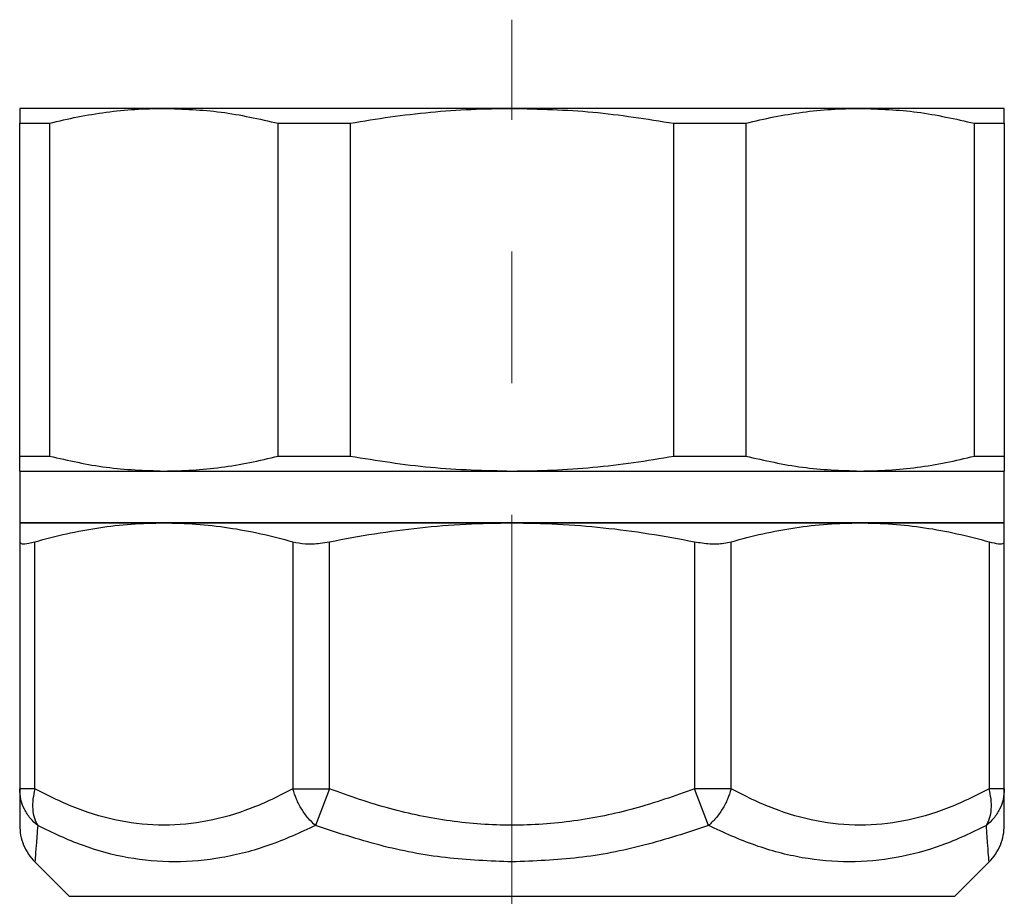
# Model space of a CAD drawing. Units: millimetres. Extents: x 20 to 833, y 20 to 574.
# Drawn here: x 525 to 563, y 414 to 448 of the extents above; entities that cross this region are included whole.
import ezdxf

# ---------------------------------------------------------------- set-up
doc = ezdxf.new("R2010")
doc.units = ezdxf.units.MM
doc.header["$LTSCALE"] = 2
doc.linetypes.add('CENTERX2', pattern=[20.32, 12.7, -2.54, 2.54, -2.54])

msp = doc.modelspace()

# ---------------------------------------------------------------- linework, layer by layer
at = {"color": 7, "linetype": 'CENTERX2', "lineweight": 18}
msp.add_line((543.548, 200.111), (543.548, 447.821), dxfattribs=at)
at = {"color": 7, "linetype": 'Continuous', "lineweight": 25}
for p, q in [((530.113, 444.399), (524.548, 444.399)), ((543.548, 444.399), (530.113, 444.399)), ((556.983, 444.399), (543.548, 444.399)), ((562.548, 444.399), (556.983, 444.399)), ((524.548, 443.821), (525.697, 443.821)), ((524.548, 430.976), (524.548, 443.821)), ((525.697, 443.821), (525.697, 430.976)), ((534.529, 443.821), (537.303, 443.821)), ((534.529, 430.976), (534.529, 443.821)), ((537.303, 443.821), (537.303, 430.976)), ((549.793, 443.821), (552.567, 443.821)), ((549.793, 430.976), (549.793, 443.821)), ((552.567, 443.821), (552.567, 430.976)), ((561.399, 430.976), (561.399, 443.821)), ((561.399, 443.821), (562.548, 443.821)), ((562.548, 443.821), (562.548, 430.976)), ((524.548, 430.976), (525.697, 430.976)), ((534.529, 430.976), (537.303, 430.976)), ((549.793, 430.976), (552.567, 430.976)), ((561.399, 430.976), (562.548, 430.976)), ((524.548, 430.399), (524.548, 428.399)), ((524.548, 430.399), (530.113, 430.399)), ((530.113, 430.399), (543.548, 430.399)), ((543.548, 430.399), (556.983, 430.399)), ((556.983, 430.399), (562.548, 430.399)), ((562.548, 428.399), (562.548, 430.399)), ((530.113, 428.399), (524.548, 428.399)), ((524.548, 428.399), (562.548, 428.399)), ((543.548, 428.399), (530.113, 428.399)), ((556.983, 428.399), (543.548, 428.399)), ((562.548, 428.399), (556.983, 428.399)), ((524.548, 427.669), (524.548, 418.128)), ((525.134, 418.128), (525.134, 427.669)), ((535.092, 427.669), (535.092, 418.128)), ((536.506, 418.128), (536.506, 427.669)), ((550.59, 427.669), (550.59, 418.128)), ((552.004, 418.128), (552.004, 427.669)), ((561.962, 427.669), (561.962, 418.128)), ((562.548, 418.128), (562.548, 427.669)), ((525.134, 418.128), (524.548, 418.128)), ((535.092, 418.128), (536.506, 418.128)), ((536.506, 418.128), (535.965, 416.713)), ((551.131, 416.713), (550.59, 418.128)), ((552.004, 418.128), (550.59, 418.128)), ((562.548, 418.128), (561.962, 418.128)), ((525.133, 415.313), (526.462, 413.984)), ((560.634, 413.984), (561.963, 415.313)), ((526.462, 413.984), (560.634, 413.984))]:
    msp.add_line(p, q, dxfattribs=at)
for points, knots in [([(524.548, 444.399), (524.548, 444.373), (524.548, 444.321), (524.548, 443.988), (524.548, 443.821)], [0, 0, 0, 0, 0.497927, 1, 1, 1, 1]), ([(525.697, 443.821), (526.06, 443.908), (526.787, 444.082), (527.889, 444.259), (528.998, 444.377), (529.741, 444.391), (530.113, 444.399)], [0, 0, 0, 0, 0.2488088, 0.4980495, 0.7487489, 1, 1, 1, 1]), ([(530.113, 444.399), (530.851, 444.373), (532.332, 444.321), (533.795, 443.988), (534.529, 443.821)], [0, 0, 0, 0, 0.4979268, 1, 1, 1, 1]), ([(537.303, 443.821), (537.817, 443.908), (538.845, 444.082), (540.403, 444.259), (541.971, 444.377), (543.022, 444.391), (543.548, 444.399)], [0, 0, 0, 0, 0.248809, 0.498049, 0.748749, 1, 1, 1, 1]), ([(543.548, 444.399), (544.591, 444.373), (546.686, 444.321), (548.754, 443.988), (549.793, 443.821)], [0, 0, 0, 0, 0.497927, 1, 1, 1, 1]), ([(552.567, 443.821), (552.93, 443.908), (553.657, 444.082), (554.759, 444.259), (555.868, 444.377), (556.611, 444.391), (556.983, 444.399)], [0, 0, 0, 0, 0.248809, 0.498049, 0.748749, 1, 1, 1, 1]), ([(556.983, 444.399), (557.721, 444.373), (559.202, 444.321), (560.665, 443.988), (561.399, 443.821)], [0, 0, 0, 0, 0.497927, 1, 1, 1, 1]), ([(562.548, 443.821), (562.548, 443.908), (562.548, 444.082), (562.548, 444.259), (562.548, 444.377), (562.548, 444.391), (562.548, 444.399)], [0, 0, 0, 0, 0.248809, 0.498049, 0.748749, 1, 1, 1, 1]), ([(524.548, 430.399), (524.548, 430.406), (524.548, 430.42), (524.548, 430.536), (524.548, 430.713), (524.548, 430.888), (524.548, 430.976)], [0, 0, 0, 0, 0.248695, 0.497939, 0.748737, 1, 1, 1, 1]), ([(525.697, 430.976), (526.426, 430.81), (527.889, 430.477), (529.37, 430.425), (530.113, 430.399)], [0, 0, 0, 0, 0.498063, 1, 1, 1, 1]), ([(530.113, 430.399), (530.481, 430.406), (531.218, 430.42), (532.324, 430.536), (533.429, 430.713), (534.162, 430.888), (534.529, 430.976)], [0, 0, 0, 0, 0.248695, 0.497939, 0.748737, 1, 1, 1, 1]), ([(537.303, 430.976), (538.333, 430.81), (540.402, 430.477), (542.497, 430.425), (543.548, 430.399)], [0, 0, 0, 0, 0.498063, 1, 1, 1, 1]), ([(543.548, 430.399), (544.069, 430.406), (545.111, 430.42), (546.675, 430.536), (548.238, 430.713), (549.274, 430.888), (549.793, 430.976)], [0, 0, 0, 0, 0.248695, 0.4979386, 0.7487365, 1, 1, 1, 1]), ([(552.567, 430.976), (553.296, 430.81), (554.759, 430.477), (556.24, 430.425), (556.983, 430.399)], [0, 0, 0, 0, 0.498063, 1, 1, 1, 1]), ([(556.983, 430.399), (557.351, 430.406), (558.088, 430.42), (559.194, 430.536), (560.299, 430.713), (561.032, 430.888), (561.399, 430.976)], [0, 0, 0, 0, 0.248695, 0.4979386, 0.7487365, 1, 1, 1, 1]), ([(562.548, 430.976), (562.548, 430.81), (562.548, 430.477), (562.548, 430.425), (562.548, 430.399)], [0, 0, 0, 0, 0.498063, 1, 1, 1, 1]), ([(524.548, 428.399), (524.548, 428.389), (524.548, 428.371), (524.548, 428.224), (524.548, 427.999), (524.548, 427.779), (524.548, 427.669)], [0, 0, 0, 0, 0.248372, 0.497438, 0.748437, 1, 1, 1, 1]), ([(525.134, 427.669), (525.542, 427.778), (526.36, 427.996), (527.601, 428.221), (528.853, 428.371), (529.693, 428.389), (530.113, 428.399)], [0, 0, 0, 0, 0.2485479, 0.4976092, 0.748456, 1, 1, 1, 1]), ([(530.113, 428.399), (530.528, 428.389), (531.36, 428.371), (532.607, 428.224), (533.853, 427.999), (534.679, 427.779), (535.092, 427.669)], [0, 0, 0, 0, 0.248372, 0.497438, 0.748437, 1, 1, 1, 1]), ([(536.506, 427.669), (537.084, 427.778), (538.24, 427.996), (539.995, 428.221), (541.766, 428.371), (542.954, 428.389), (543.548, 428.399)], [0, 0, 0, 0, 0.248548, 0.497609, 0.748456, 1, 1, 1, 1]), ([(543.548, 428.399), (544.135, 428.389), (545.311, 428.371), (547.075, 428.224), (548.838, 427.999), (550.005, 427.779), (550.59, 427.669)], [0, 0, 0, 0, 0.248372, 0.497438, 0.748437, 1, 1, 1, 1]), ([(552.004, 427.669), (552.412, 427.778), (553.23, 427.996), (554.471, 428.221), (555.723, 428.371), (556.563, 428.389), (556.983, 428.399)], [0, 0, 0, 0, 0.248548, 0.497609, 0.748456, 1, 1, 1, 1]), ([(556.983, 428.399), (557.398, 428.389), (558.23, 428.371), (559.477, 428.224), (560.724, 427.999), (561.549, 427.779), (561.962, 427.669)], [0, 0, 0, 0, 0.248372, 0.497438, 0.748437, 1, 1, 1, 1]), ([(562.548, 427.669), (562.548, 427.778), (562.548, 427.996), (562.548, 428.221), (562.548, 428.371), (562.548, 428.389), (562.548, 428.399)], [0, 0, 0, 0, 0.248548, 0.497609, 0.748456, 1, 1, 1, 1]), ([(524.548, 427.669), (524.566, 427.638), (524.601, 427.575), (524.841, 427.593), (525.054, 427.649), (525.134, 427.669)], [0, 0, 0, 0, 0.38375, 0.767853, 1, 1, 1, 1]), ([(535.092, 427.669), (535.246, 427.638), (535.553, 427.575), (536.068, 427.593), (536.386, 427.649), (536.506, 427.669)], [0, 0, 0, 0, 0.38375, 0.767853, 1, 1, 1, 1]), ([(550.59, 427.669), (550.79, 427.638), (551.189, 427.575), (551.677, 427.593), (551.914, 427.649), (552.004, 427.669)], [0, 0, 0, 0, 0.3837501, 0.7678527, 1, 1, 1, 1]), ([(561.962, 427.669), (562.091, 427.638), (562.349, 427.575), (562.524, 427.593), (562.542, 427.649), (562.548, 427.669)], [0, 0, 0, 0, 0.38375, 0.767853, 1, 1, 1, 1]), ([(525.242, 416.713), (525.144, 416.802), (524.938, 416.989), (524.719, 417.34), (524.574, 417.728), (524.557, 417.995), (524.548, 418.128)], [0, 0, 0, 0, 0.237348, 0.499996, 0.752902, 1, 1, 1, 1]), ([(524.548, 418.128), (524.548, 417.858), (524.548, 417.326), (524.548, 416.827), (524.548, 416.76), (524.548, 416.727)], [0, 0, 0, 0, 0.337464, 0.667598, 1, 1, 1, 1]), ([(525.134, 418.128), (525.105, 418.001), (525.045, 417.733), (525.041, 417.349), (525.1, 416.993), (525.195, 416.806), (525.242, 416.713)], [0, 0, 0, 0, 0.237635, 0.499997, 0.752902, 1, 1, 1, 1]), ([(535.092, 418.128), (534.548, 417.856), (533.473, 417.321), (531.8, 416.843), (530.114, 416.669), (528.427, 416.843), (526.754, 417.32), (525.679, 417.856), (525.134, 418.128)], [0, 0, 0, 0, 0.169604, 0.334608, 0.499932, 0.665243, 0.830305, 1, 1, 1, 1]), ([(535.965, 416.713), (535.868, 416.806), (535.673, 416.993), (535.424, 417.345), (535.219, 417.728), (535.134, 417.995), (535.092, 418.128)], [0, 0, 0, 0, 0.2470961, 0.5, 0.7529039, 1, 1, 1, 1]), ([(550.59, 418.128), (549.823, 417.857), (548.305, 417.322), (545.936, 416.843), (543.546, 416.669), (541.158, 416.844), (538.795, 417.321), (537.276, 417.856), (536.506, 418.128)], [0, 0, 0, 0, 0.168934, 0.334199, 0.500599, 0.665614, 0.830458, 1, 1, 1, 1]), ([(552.004, 418.128), (551.962, 417.995), (551.877, 417.728), (551.673, 417.345), (551.424, 416.993), (551.228, 416.806), (551.131, 416.713)], [0, 0, 0, 0, 0.247096, 0.5, 0.752904, 1, 1, 1, 1]), ([(561.962, 418.128), (561.418, 417.856), (560.343, 417.321), (558.671, 416.843), (556.984, 416.669), (555.297, 416.843), (553.624, 417.32), (552.549, 417.856), (552.004, 418.128)], [0, 0, 0, 0, 0.169604, 0.334608, 0.499932, 0.665243, 0.830305, 1, 1, 1, 1]), ([(561.855, 416.713), (561.901, 416.806), (561.996, 416.993), (562.055, 417.349), (562.052, 417.733), (561.991, 418.001), (561.962, 418.128)], [0, 0, 0, 0, 0.247098, 0.500003, 0.762377, 1, 1, 1, 1]), ([(562.548, 418.128), (562.539, 417.995), (562.522, 417.728), (562.377, 417.34), (562.158, 416.989), (561.952, 416.802), (561.855, 416.713)], [0, 0, 0, 0, 0.247098, 0.500004, 0.762663, 1, 1, 1, 1]), ([(562.548, 416.727), (562.548, 416.761), (562.548, 416.828), (562.548, 417.325), (562.548, 417.858), (562.548, 418.128)], [0, 0, 0, 0, 0.3304266, 0.6605082, 1, 1, 1, 1]), ([(524.548, 416.727), (524.555, 416.597), (524.57, 416.335), (524.69, 415.957), (524.873, 415.605), (525.047, 415.41), (525.134, 415.313)], [0, 0, 0, 0, 0.247575, 0.5, 0.752425, 1, 1, 1, 1]), ([(525.242, 416.713), (525.222, 416.442), (525.182, 415.903), (525.143, 415.411), (525.137, 415.346), (525.134, 415.314)], [0, 0, 0, 0, 0.336854, 0.669551, 1, 1, 1, 1]), ([(535.965, 416.713), (535.367, 416.441), (534.18, 415.901), (532.353, 415.427), (530.527, 415.256), (528.721, 415.426), (526.946, 415.899), (525.813, 416.441), (525.242, 416.713)], [0, 0, 0, 0, 0.168297, 0.334133, 0.49973, 0.665349, 0.831358, 1, 1, 1, 1]), ([(543.548, 415.313), (542.692, 415.346), (540.979, 415.411), (538.433, 415.904), (536.792, 416.442), (535.965, 416.713)], [0, 0, 0, 0, 0.33137, 0.66322, 1, 1, 1, 1]), ([(551.131, 416.713), (550.306, 416.443), (548.667, 415.905), (546.121, 415.412), (544.406, 415.346), (543.548, 415.313)], [0, 0, 0, 0, 0.336006, 0.667877, 1, 1, 1, 1]), ([(561.855, 416.713), (561.285, 416.441), (560.153, 415.901), (558.38, 415.427), (556.575, 415.256), (554.748, 415.426), (552.92, 415.899), (551.73, 416.441), (551.131, 416.713)], [0, 0, 0, 0, 0.168297, 0.334133, 0.49973, 0.665349, 0.831358, 1, 1, 1, 1]), ([(561.962, 415.314), (561.962, 415.314), (561.967, 415.259), (561.95, 415.453), (561.914, 415.896), (561.875, 416.439), (561.855, 416.713)], [0, 0, 0, 0, 0.002515, 0.333037, 0.66406, 1, 1, 1, 1]), ([(561.962, 415.313), (562.049, 415.41), (562.224, 415.605), (562.406, 415.957), (562.526, 416.335), (562.541, 416.597), (562.548, 416.727)], [0, 0, 0, 0, 0.247575, 0.5, 0.752425, 1, 1, 1, 1])]:
    msp.add_open_spline(points, degree=3, knots=knots, dxfattribs=at)

doc.saveas('drawing.dxf')
